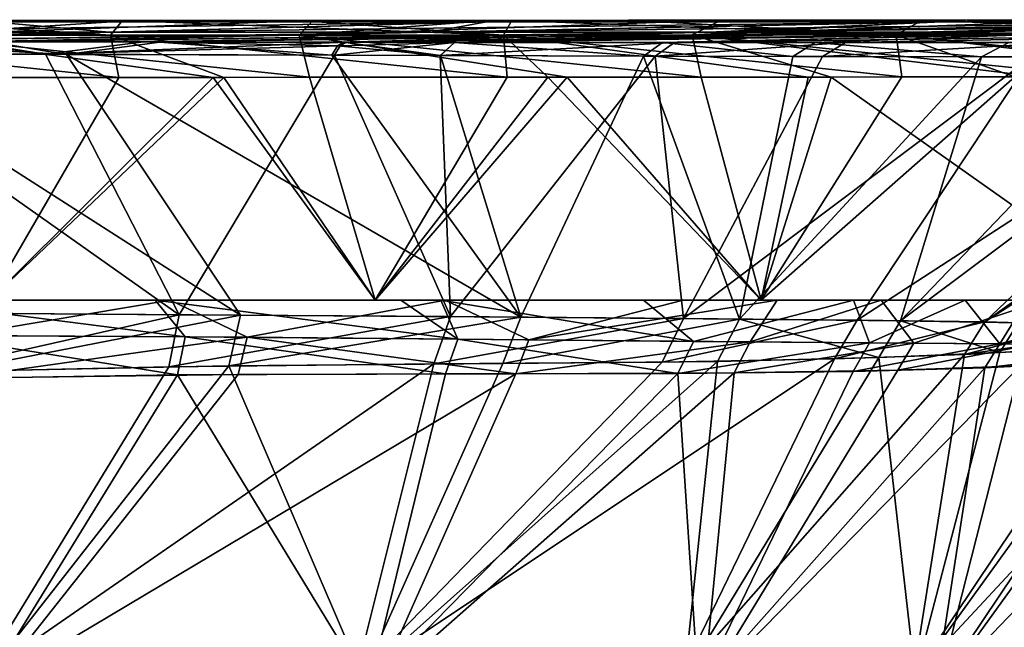
# Model space of a CAD drawing. Units: millimetres. Extents: x -910 to 900, y -570 to 0.
# Drawn here: x 626 to 764, y -86 to -1 of the extents above; entities that cross this region are included whole.
import ezdxf

# ---------------------------------------------------------------- set-up
doc = ezdxf.new("R2010")
doc.units = ezdxf.units.MM
doc.header["$LTSCALE"] = 70.730453
for name, color, linetype in [('102', 7, 'CONTINUOUS'), ('104', 7, 'CONTINUOUS'), ('12', 7, 'CONTINUOUS'), ('121', 7, 'CONTINUOUS'), ('122', 7, 'CONTINUOUS'), ('126', 7, 'CONTINUOUS'), ('127', 7, 'CONTINUOUS'), ('131', 7, 'CONTINUOUS'), ('132', 7, 'CONTINUOUS'), ('137', 7, 'CONTINUOUS'), ('138', 7, 'CONTINUOUS'), ('14', 7, 'CONTINUOUS'), ('157', 7, 'CONTINUOUS'), ('174', 7, 'CONTINUOUS'), ('204', 7, 'CONTINUOUS'), ('206', 7, 'CONTINUOUS'), ('216', 7, 'CONTINUOUS'), ('218', 7, 'CONTINUOUS'), ('24', 7, 'CONTINUOUS'), ('26', 7, 'CONTINUOUS'), ('277', 7, 'CONTINUOUS'), ('279', 7, 'CONTINUOUS'), ('302', 7, 'CONTINUOUS'), ('36', 7, 'CONTINUOUS'), ('38', 7, 'CONTINUOUS')]:
    doc.layers.add(name, color=color, linetype=linetype)

msp = doc.modelspace()

# ---------------------------------------------------------------- linework, layer by layer
at = {"layer": '102', "linetype": 'Continuous'}
for points in [[(656.89, -42.12, -291.53), (617, -41.84, -301.6), (616.24, -49.98, -296.51), (656.89, -42.12, -291.53)], [(656.89, -42.12, -291.53), (616.24, -49.98, -296.51), (655.27, -49.21, -287.07), (656.89, -42.12, -291.53)], [(696.17, -42.39, -273.73), (656.89, -42.12, -291.53), (655.27, -49.21, -287.07), (696.17, -42.39, -273.73)], [(696.17, -42.39, -273.73), (655.27, -49.21, -287.07), (693.63, -48.88, -269.6), (696.17, -42.39, -273.73)], [(726.78, -42.66, -252.29), (696.17, -42.39, -273.73), (693.63, -48.88, -269.6), (726.78, -42.66, -252.29)], [(726.78, -42.66, -252.29), (693.63, -48.88, -269.6), (723.73, -48.57, -248.69), (726.78, -42.66, -252.29)], [(726.78, -42.66, -252.29), (723.73, -48.57, -248.69), (746.31, -48.03, -227.4), (726.78, -42.66, -252.29)], [(749.35, -42.89, -230.22), (726.78, -42.66, -252.29), (746.31, -48.03, -227.4), (749.35, -42.89, -230.22)], [(749.35, -42.89, -230.22), (746.31, -48.03, -227.4), (763.25, -47.33, -206.83), (749.35, -42.89, -230.22)], [(765.83, -43.19, -208.77), (749.35, -42.89, -230.22), (763.25, -47.33, -206.83), (765.83, -43.19, -208.77)], [(765.83, -43.19, -208.77), (763.25, -47.33, -206.83), (785.15, -45.98, -169.94), (765.83, -43.19, -208.77)]]:
    msp.add_3dface(points, dxfattribs=at)
at = {"layer": '104', "linetype": 'Continuous'}
for points in [[(613.25, -41.8, 302.21), (648.28, -42.06, 294.32), (612.56, -50.09, 297.02), (613.25, -41.8, 302.21)], [(648.28, -42.06, 294.32), (646.84, -49.35, 289.75), (612.56, -50.09, 297.02), (648.28, -42.06, 294.32)], [(648.28, -42.06, 294.32), (686.31, -42.3, 279.1), (646.84, -49.35, 289.75), (648.28, -42.06, 294.32)], [(686.31, -42.3, 279.1), (683.99, -48.94, 274.86), (646.84, -49.35, 289.75), (686.31, -42.3, 279.1)], [(686.31, -42.3, 279.1), (718.93, -42.59, 258.57), (683.99, -48.94, 274.86), (686.31, -42.3, 279.1)], [(718.93, -42.59, 258.57), (715.98, -48.68, 254.79), (683.99, -48.94, 274.86), (718.93, -42.59, 258.57)], [(718.93, -42.59, 258.57), (743.26, -42.81, 236.91), (715.98, -48.68, 254.79), (718.93, -42.59, 258.57)], [(743.26, -42.81, 236.91), (740.12, -48.24, 233.82), (715.98, -48.68, 254.79), (743.26, -42.81, 236.91)], [(743.26, -42.81, 236.91), (761.19, -43.06, 215.52), (740.12, -48.24, 233.82), (743.26, -42.81, 236.91)], [(761.19, -43.06, 215.52), (758.34, -47.62, 213.25), (740.12, -48.24, 233.82), (761.19, -43.06, 215.52)], [(761.19, -43.06, 215.52), (774.35, -43.42, 195.13), (758.34, -47.62, 213.25), (761.19, -43.06, 215.52)], [(774.35, -43.42, 195.13), (783.87, -43.85, 176.37), (758.34, -47.62, 213.25), (774.35, -43.42, 195.13)], [(783.87, -43.85, 176.37), (782.37, -46.25, 175.57), (758.34, -47.62, 213.25), (783.87, -43.85, 176.37)]]:
    msp.add_3dface(points, dxfattribs=at)
at = {"layer": '12', "linetype": 'Continuous'}
for points in [[(632.51, -5.59, -348.83), (599.64, -5.5, -353.85), (656.89, -42.12, -291.53), (632.51, -5.59, -348.83)], [(656.89, -42.12, -291.53), (599.64, -5.5, -353.85), (617, -41.84, -301.6), (656.89, -42.12, -291.53)], [(669.68, -5.69, -339.31), (632.51, -5.59, -348.83), (696.17, -42.39, -273.73), (669.68, -5.69, -339.31)], [(696.17, -42.39, -273.73), (632.51, -5.59, -348.83), (656.89, -42.12, -291.53), (696.17, -42.39, -273.73)], [(684.91, -5.74, -333.91), (669.68, -5.69, -339.31), (696.17, -42.39, -273.73), (684.91, -5.74, -333.91)], [(713.36, -5.82, -320.8), (684.91, -5.74, -333.91), (696.17, -42.39, -273.73), (713.36, -5.82, -320.8)], [(726.78, -42.66, -252.29), (713.36, -5.82, -320.8), (696.17, -42.39, -273.73), (726.78, -42.66, -252.29)], [(734.25, -5.87, -308.21), (713.36, -5.82, -320.8), (726.78, -42.66, -252.29), (734.25, -5.87, -308.21)], [(760.69, -5.93, -287.74), (734.25, -5.87, -308.21), (726.78, -42.66, -252.29), (760.69, -5.93, -287.74)], [(749.35, -42.89, -230.22), (760.69, -5.93, -287.74), (726.78, -42.66, -252.29), (749.35, -42.89, -230.22)], [(784.78, -5.98, -262.01), (760.69, -5.93, -287.74), (749.35, -42.89, -230.22), (784.78, -5.98, -262.01)], [(798.7, -6.04, -241.63), (784.78, -5.98, -262.01), (749.35, -42.89, -230.22), (798.7, -6.04, -241.63)], [(765.83, -43.19, -208.77), (798.7, -6.04, -241.63), (749.35, -42.89, -230.22), (765.83, -43.19, -208.77)]]:
    msp.add_3dface(points, dxfattribs=at)
at = {"layer": '121', "linetype": 'Continuous'}
for points in [[(771.74, -2.65, -350.68), (814, -1.37, -380.37), (752, -2.47, -364.76), (771.74, -2.65, -350.68)], [(671.33, -3.89, -344.46), (686.87, -3.9, -339.02), (741.58, -2.65, -362.14), (671.33, -3.89, -344.46)], [(686.87, -3.9, -339.02), (716.01, -3.92, -325.74), (771.74, -2.65, -350.68), (686.87, -3.9, -339.02)], [(741.58, -2.65, -362.14), (686.87, -3.9, -339.02), (771.74, -2.65, -350.68), (741.58, -2.65, -362.14)], [(716.01, -3.92, -325.74), (737.4, -3.92, -312.95), (771.74, -2.65, -350.68), (716.01, -3.92, -325.74)], [(737.4, -3.92, -312.95), (764.55, -3.92, -292.04), (771.74, -2.65, -350.68), (737.4, -3.92, -312.95)], [(741.58, -2.65, -362.14), (771.74, -2.65, -350.68), (752, -2.47, -364.76), (741.58, -2.65, -362.14)]]:
    msp.add_3dface(points, dxfattribs=at)
at = {"layer": '122', "linetype": 'Continuous'}
for points in [[(622.02, -1.04, -389.28), (590.7, -2.47, -374.67), (638.46, -2.47, -373.71), (622.02, -1.04, -389.28)], [(607.26, -0.86, -391.22), (622.02, -1.04, -389.28), (640.33, -0.85, -391.24), (607.26, -0.86, -391.22)], [(622.02, -1.04, -389.28), (691.37, -1.04, -388.88), (640.33, -0.85, -391.24), (622.02, -1.04, -389.28)], [(691.37, -1.04, -388.88), (622.02, -1.04, -389.28), (638.46, -2.47, -373.71), (691.37, -1.04, -388.88)], [(691.37, -1.04, -388.88), (638.46, -2.47, -373.71), (683.49, -2.47, -372.13), (691.37, -1.04, -388.88)], [(640.33, -0.85, -391.24), (691.37, -1.04, -388.88), (665.05, -0.84, -391.25), (640.33, -0.85, -391.24)], [(665.05, -0.84, -391.25), (691.37, -1.04, -388.88), (694.92, -0.82, -391.26), (665.05, -0.84, -391.25)], [(755.18, -1.04, -388.2), (691.37, -1.04, -388.88), (683.49, -2.47, -372.13), (755.18, -1.04, -388.2)], [(755.18, -1.04, -388.2), (683.49, -2.47, -372.13), (722.49, -2.47, -369.46), (755.18, -1.04, -388.2)], [(691.37, -1.04, -388.88), (755.18, -1.04, -388.2), (711.25, -0.81, -391.27), (691.37, -1.04, -388.88)], [(694.92, -0.82, -391.26), (691.37, -1.04, -388.88), (711.25, -0.81, -391.27), (694.92, -0.82, -391.26)], [(711.25, -0.81, -391.27), (755.18, -1.04, -388.2), (752.4, -0.78, -391.31), (711.25, -0.81, -391.27)], [(752, -2.47, -364.76), (805.11, -1.04, -387.08), (722.49, -2.47, -369.46), (752, -2.47, -364.76)], [(805.11, -1.04, -387.08), (755.18, -1.04, -388.2), (722.49, -2.47, -369.46), (805.11, -1.04, -387.08)], [(752, -2.47, -364.76), (814, -1.37, -380.37), (805.11, -1.04, -387.08), (752, -2.47, -364.76)], [(752.4, -0.78, -391.31), (755.18, -1.04, -388.2), (776.06, -0.76, -391.33), (752.4, -0.78, -391.31)], [(755.18, -1.04, -388.2), (805.11, -1.04, -387.08), (776.06, -0.76, -391.33), (755.18, -1.04, -388.2)], [(570.94, -3.75, -361.09), (600.22, -3.79, -358.76), (638.46, -2.47, -373.71), (570.94, -3.75, -361.09)], [(590.7, -2.47, -374.67), (570.94, -3.75, -361.09), (638.46, -2.47, -373.71), (590.7, -2.47, -374.67)], [(600.22, -3.79, -358.76), (621.87, -3.83, -355.92), (683.49, -2.47, -372.13), (600.22, -3.79, -358.76)], [(638.46, -2.47, -373.71), (600.22, -3.79, -358.76), (683.49, -2.47, -372.13), (638.46, -2.47, -373.71)], [(621.87, -3.83, -355.92), (645.58, -3.86, -351.41), (722.49, -2.47, -369.46), (621.87, -3.83, -355.92)], [(683.49, -2.47, -372.13), (621.87, -3.83, -355.92), (722.49, -2.47, -369.46), (683.49, -2.47, -372.13)], [(645.58, -3.86, -351.41), (671.33, -3.89, -344.46), (722.49, -2.47, -369.46), (645.58, -3.86, -351.41)], [(671.33, -3.89, -344.46), (741.58, -2.65, -362.14), (722.49, -2.47, -369.46), (671.33, -3.89, -344.46)], [(741.58, -2.65, -362.14), (752, -2.47, -364.76), (722.49, -2.47, -369.46), (741.58, -2.65, -362.14)]]:
    msp.add_3dface(points, dxfattribs=at)
at = {"layer": '126', "linetype": 'Continuous'}
for points in [[(831.37, -1.37, 373.99), (771.71, -2.65, 350.67), (741.54, -2.65, 362.13), (831.37, -1.37, 373.99)], [(831.37, -1.37, 373.99), (741.54, -2.65, 362.13), (752.37, -2.46, 364.86), (831.37, -1.37, 373.99)], [(813.96, -1.37, 380.36), (831.37, -1.37, 373.99), (752.37, -2.46, 364.86), (813.96, -1.37, 380.36)], [(686.87, -3.9, 339.18), (671.7, -3.88, 344.55), (771.71, -2.65, 350.67), (686.87, -3.9, 339.18)], [(771.71, -2.65, 350.67), (671.7, -3.88, 344.55), (741.54, -2.65, 362.13), (771.71, -2.65, 350.67)], [(717.68, -3.92, 324.86), (686.87, -3.9, 339.18), (771.71, -2.65, 350.67), (717.68, -3.92, 324.86)], [(741.67, -3.92, 310.01), (717.68, -3.92, 324.86), (810.35, -2.65, 323.82), (741.67, -3.92, 310.01)], [(810.35, -2.65, 323.82), (717.68, -3.92, 324.86), (771.71, -2.65, 350.67), (810.35, -2.65, 323.82)], [(771.78, -3.92, 285.51), (741.67, -3.92, 310.01), (810.35, -2.65, 323.82), (771.78, -3.92, 285.51)]]:
    msp.add_3dface(points, dxfattribs=at)
at = {"layer": '127', "linetype": 'Continuous'}
for points in [[(622.16, -1.04, 389.35), (691.61, -1.04, 388.95), (590.84, -2.46, 374.74), (622.16, -1.04, 389.35)], [(691.61, -1.04, 388.95), (638.7, -2.46, 373.78), (590.84, -2.46, 374.74), (691.61, -1.04, 388.95)], [(641.7, -0.85, 391.24), (622.16, -1.04, 389.35), (609.15, -0.86, 391.22), (641.7, -0.85, 391.24)], [(691.61, -1.04, 388.95), (622.16, -1.04, 389.35), (691.63, -0.82, 391.26), (691.61, -1.04, 388.95)], [(691.63, -0.82, 391.26), (622.16, -1.04, 389.35), (667.04, -0.84, 391.25), (691.63, -0.82, 391.26)], [(667.04, -0.84, 391.25), (622.16, -1.04, 389.35), (641.7, -0.85, 391.24), (667.04, -0.84, 391.25)], [(691.61, -1.04, 388.95), (755.51, -1.04, 388.28), (638.7, -2.46, 373.78), (691.61, -1.04, 388.95)], [(755.51, -1.04, 388.28), (683.82, -2.46, 372.2), (638.7, -2.46, 373.78), (755.51, -1.04, 388.28)], [(755.51, -1.04, 388.28), (805.49, -1.04, 387.16), (683.82, -2.46, 372.2), (755.51, -1.04, 388.28)], [(805.49, -1.04, 387.16), (722.87, -2.46, 369.54), (683.82, -2.46, 372.2), (805.49, -1.04, 387.16)], [(755.51, -1.04, 388.28), (691.61, -1.04, 388.95), (758.45, -0.78, 391.31), (755.51, -1.04, 388.28)], [(758.45, -0.78, 391.31), (691.61, -1.04, 388.95), (724.25, -0.8, 391.28), (758.45, -0.78, 391.31)], [(724.25, -0.8, 391.28), (691.61, -1.04, 388.95), (691.63, -0.82, 391.26), (724.25, -0.8, 391.28)], [(833.12, -1.04, 385.18), (813.96, -1.37, 380.36), (722.87, -2.46, 369.54), (833.12, -1.04, 385.18)], [(805.49, -1.04, 387.16), (833.12, -1.04, 385.18), (722.87, -2.46, 369.54), (805.49, -1.04, 387.16)], [(813.96, -1.37, 380.36), (752.37, -2.46, 364.86), (722.87, -2.46, 369.54), (813.96, -1.37, 380.36)], [(805.49, -1.04, 387.16), (755.51, -1.04, 388.28), (801.26, -0.73, 391.37), (805.49, -1.04, 387.16)], [(801.26, -0.73, 391.37), (755.51, -1.04, 388.28), (777.52, -0.76, 391.34), (801.26, -0.73, 391.37)], [(777.52, -0.76, 391.34), (755.51, -1.04, 388.28), (758.45, -0.78, 391.31), (777.52, -0.76, 391.34)], [(596.97, -3.77, 359.3), (569.66, -3.74, 361.29), (638.7, -2.46, 373.78), (596.97, -3.77, 359.3)], [(638.7, -2.46, 373.78), (569.66, -3.74, 361.29), (590.84, -2.46, 374.74), (638.7, -2.46, 373.78)], [(618.56, -3.81, 356.68), (596.97, -3.77, 359.3), (683.82, -2.46, 372.2), (618.56, -3.81, 356.68)], [(683.82, -2.46, 372.2), (596.97, -3.77, 359.3), (638.7, -2.46, 373.78), (683.82, -2.46, 372.2)], [(643.32, -3.85, 352.18), (618.56, -3.81, 356.68), (722.87, -2.46, 369.54), (643.32, -3.85, 352.18)], [(722.87, -2.46, 369.54), (618.56, -3.81, 356.68), (683.82, -2.46, 372.2), (722.87, -2.46, 369.54)], [(752.37, -2.46, 364.86), (741.54, -2.65, 362.13), (643.32, -3.85, 352.18), (752.37, -2.46, 364.86)], [(752.37, -2.46, 364.86), (643.32, -3.85, 352.18), (722.87, -2.46, 369.54), (752.37, -2.46, 364.86)], [(741.54, -2.65, 362.13), (671.7, -3.88, 344.55), (643.32, -3.85, 352.18), (741.54, -2.65, 362.13)]]:
    msp.add_3dface(points, dxfattribs=at)
at = {"layer": '131', "linetype": 'Continuous'}
for points in [[(629.57, -5.56, 349.68), (596.46, -5.47, 354.44), (618.56, -3.81, 356.68), (629.57, -5.56, 349.68)], [(629.57, -5.56, 349.68), (618.56, -3.81, 356.68), (643.32, -3.85, 352.18), (629.57, -5.56, 349.68)], [(671.7, -3.88, 344.55), (629.57, -5.56, 349.68), (643.32, -3.85, 352.18), (671.7, -3.88, 344.55)], [(629.57, -5.56, 349.68), (671.7, -3.88, 344.55), (670.83, -4.39, 341.86), (629.57, -5.56, 349.68)], [(670.03, -5.68, 339.42), (629.57, -5.56, 349.68), (670.83, -4.39, 341.86), (670.03, -5.68, 339.42)]]:
    msp.add_3dface(points, dxfattribs=at)
at = {"layer": '132', "linetype": 'Continuous'}
for points in [[(684.88, -5.73, 334.08), (670.03, -5.68, 339.42), (686.87, -3.9, 339.18), (684.88, -5.73, 334.08)], [(686.87, -3.9, 339.18), (670.03, -5.68, 339.42), (670.83, -4.39, 341.86), (686.87, -3.9, 339.18)], [(671.7, -3.88, 344.55), (686.87, -3.9, 339.18), (670.83, -4.39, 341.86), (671.7, -3.88, 344.55)], [(684.88, -5.73, 334.08), (686.87, -3.9, 339.18), (717.68, -3.92, 324.86), (684.88, -5.73, 334.08)], [(714.97, -5.83, 319.94), (684.88, -5.73, 334.08), (717.68, -3.92, 324.86), (714.97, -5.83, 319.94)], [(738.41, -5.88, 305.32), (714.97, -5.83, 319.94), (741.67, -3.92, 310.01), (738.41, -5.88, 305.32)], [(714.97, -5.83, 319.94), (717.68, -3.92, 324.86), (741.67, -3.92, 310.01), (714.97, -5.83, 319.94)], [(767.77, -5.92, 281.34), (738.41, -5.88, 305.32), (771.78, -3.92, 285.51), (767.77, -5.92, 281.34)], [(738.41, -5.88, 305.32), (741.67, -3.92, 310.01), (771.78, -3.92, 285.51), (738.41, -5.88, 305.32)]]:
    msp.add_3dface(points, dxfattribs=at)
at = {"layer": '137', "linetype": 'Continuous'}
for points in [[(684.91, -5.74, -333.91), (671.33, -3.89, -344.46), (670.46, -4.4, -341.76), (684.91, -5.74, -333.91)], [(684.91, -5.74, -333.91), (686.87, -3.9, -339.02), (671.33, -3.89, -344.46), (684.91, -5.74, -333.91)], [(684.91, -5.74, -333.91), (713.36, -5.82, -320.8), (686.87, -3.9, -339.02), (684.91, -5.74, -333.91)], [(713.36, -5.82, -320.8), (716.01, -3.92, -325.74), (686.87, -3.9, -339.02), (713.36, -5.82, -320.8)], [(713.36, -5.82, -320.8), (734.25, -5.87, -308.21), (716.01, -3.92, -325.74), (713.36, -5.82, -320.8)], [(734.25, -5.87, -308.21), (737.4, -3.92, -312.95), (716.01, -3.92, -325.74), (734.25, -5.87, -308.21)], [(734.25, -5.87, -308.21), (760.69, -5.93, -287.74), (737.4, -3.92, -312.95), (734.25, -5.87, -308.21)], [(760.69, -5.93, -287.74), (764.55, -3.92, -292.04), (737.4, -3.92, -312.95), (760.69, -5.93, -287.74)], [(760.69, -5.93, -287.74), (784.78, -5.98, -262.01), (764.55, -3.92, -292.04), (760.69, -5.93, -287.74)], [(669.68, -5.69, -339.31), (684.91, -5.74, -333.91), (670.46, -4.4, -341.76), (669.68, -5.69, -339.31)]]:
    msp.add_3dface(points, dxfattribs=at)
at = {"layer": '138', "linetype": 'Continuous'}
for points in [[(599.64, -5.5, -353.85), (632.51, -5.59, -348.83), (600.22, -3.79, -358.76), (599.64, -5.5, -353.85)], [(632.51, -5.59, -348.83), (621.87, -3.83, -355.92), (600.22, -3.79, -358.76), (632.51, -5.59, -348.83)], [(632.51, -5.59, -348.83), (645.58, -3.86, -351.41), (621.87, -3.83, -355.92), (632.51, -5.59, -348.83)], [(632.51, -5.59, -348.83), (669.68, -5.69, -339.31), (645.58, -3.86, -351.41), (632.51, -5.59, -348.83)], [(645.58, -3.86, -351.41), (669.68, -5.69, -339.31), (670.46, -4.4, -341.76), (645.58, -3.86, -351.41)], [(671.33, -3.89, -344.46), (645.58, -3.86, -351.41), (670.46, -4.4, -341.76), (671.33, -3.89, -344.46)]]:
    msp.add_3dface(points, dxfattribs=at)
at = {"layer": '14', "linetype": 'Continuous'}
for points in [[(596.46, -5.47, 354.44), (629.57, -5.56, 349.68), (648.28, -42.06, 294.32), (596.46, -5.47, 354.44)], [(613.25, -41.8, 302.21), (596.46, -5.47, 354.44), (648.28, -42.06, 294.32), (613.25, -41.8, 302.21)], [(629.57, -5.56, 349.68), (670.03, -5.68, 339.42), (648.28, -42.06, 294.32), (629.57, -5.56, 349.68)], [(648.28, -42.06, 294.32), (670.03, -5.68, 339.42), (686.31, -42.3, 279.1), (648.28, -42.06, 294.32)], [(670.03, -5.68, 339.42), (684.88, -5.73, 334.08), (686.31, -42.3, 279.1), (670.03, -5.68, 339.42)], [(684.88, -5.73, 334.08), (714.97, -5.83, 319.94), (686.31, -42.3, 279.1), (684.88, -5.73, 334.08)], [(686.31, -42.3, 279.1), (714.97, -5.83, 319.94), (718.93, -42.59, 258.57), (686.31, -42.3, 279.1)], [(714.97, -5.83, 319.94), (738.41, -5.88, 305.32), (718.93, -42.59, 258.57), (714.97, -5.83, 319.94)], [(738.41, -5.88, 305.32), (767.77, -5.92, 281.34), (718.93, -42.59, 258.57), (738.41, -5.88, 305.32)], [(718.93, -42.59, 258.57), (767.77, -5.92, 281.34), (743.26, -42.81, 236.91), (718.93, -42.59, 258.57)], [(767.77, -5.92, 281.34), (800.13, -5.99, 240.6), (743.26, -42.81, 236.91), (767.77, -5.92, 281.34)], [(743.26, -42.81, 236.91), (800.13, -5.99, 240.6), (761.19, -43.06, 215.52), (743.26, -42.81, 236.91)], [(800.13, -5.99, 240.6), (813.13, -6.08, 214.41), (761.19, -43.06, 215.52), (800.13, -5.99, 240.6)], [(813.13, -6.08, 214.41), (818.71, -6.16, 199.3), (761.19, -43.06, 215.52), (813.13, -6.08, 214.41)], [(761.19, -43.06, 215.52), (818.71, -6.16, 199.3), (774.35, -43.42, 195.13), (761.19, -43.06, 215.52)]]:
    msp.add_3dface(points, dxfattribs=at)
at = {"layer": '157', "linetype": 'Continuous'}
for points in [[(641.7, -0.85, 391.24), (609.15, -0.86, 391.22), (610.06, -2.9, 397.38), (641.7, -0.85, 391.24)], [(667.04, -0.84, 391.25), (641.7, -0.85, 391.24), (610.06, -2.9, 397.38), (667.04, -0.84, 391.25)], [(667.04, -0.84, 391.25), (610.06, -2.9, 397.38), (665.11, -2.88, 397.38), (667.04, -0.84, 391.25)], [(724.25, -0.8, 391.28), (691.63, -0.82, 391.26), (665.11, -2.88, 397.38), (724.25, -0.8, 391.28)], [(724.25, -0.8, 391.28), (665.11, -2.88, 397.38), (720.17, -2.87, 397.4), (724.25, -0.8, 391.28)], [(691.63, -0.82, 391.26), (667.04, -0.84, 391.25), (665.11, -2.88, 397.38), (691.63, -0.82, 391.26)], [(777.52, -0.76, 391.34), (758.45, -0.78, 391.31), (720.17, -2.87, 397.4), (777.52, -0.76, 391.34)], [(777.52, -0.76, 391.34), (720.17, -2.87, 397.4), (775.22, -2.84, 397.41), (777.52, -0.76, 391.34)], [(758.45, -0.78, 391.31), (724.25, -0.8, 391.28), (720.17, -2.87, 397.4), (758.45, -0.78, 391.31)], [(609.56, -8.82, 400), (653.05, -8.81, 400), (610.06, -2.9, 397.38), (609.56, -8.82, 400)], [(610.06, -2.9, 397.38), (666.57, -8.8, 400), (665.11, -2.88, 397.38), (610.06, -2.9, 397.38)], [(666.57, -8.8, 400), (610.06, -2.9, 397.38), (653.05, -8.81, 400), (666.57, -8.8, 400)], [(665.11, -2.88, 397.38), (721.42, -8.77, 400), (720.17, -2.87, 397.4), (665.11, -2.88, 397.38)], [(721.42, -8.77, 400), (665.11, -2.88, 397.38), (702.64, -8.78, 400), (721.42, -8.77, 400)], [(666.57, -8.8, 400), (702.64, -8.78, 400), (665.11, -2.88, 397.38), (666.57, -8.8, 400)], [(720.17, -2.87, 397.4), (777.74, -8.73, 400), (775.22, -2.84, 397.41), (720.17, -2.87, 397.4)], [(777.74, -8.73, 400), (720.17, -2.87, 397.4), (768.6, -8.74, 400), (777.74, -8.73, 400)], [(739.66, -8.76, 400), (768.6, -8.74, 400), (720.17, -2.87, 397.4), (739.66, -8.76, 400)], [(721.42, -8.77, 400), (739.66, -8.76, 400), (720.17, -2.87, 397.4), (721.42, -8.77, 400)]]:
    msp.add_3dface(points, dxfattribs=at)
at = {"layer": '174', "linetype": 'Continuous'}
for points in [[(582.32, -0.87, -391.22), (607.26, -0.86, -391.22), (638.65, -2.89, -397.38), (582.32, -0.87, -391.22)], [(582.32, -0.87, -391.22), (638.65, -2.89, -397.38), (583.6, -2.9, -397.37), (582.32, -0.87, -391.22)], [(607.26, -0.86, -391.22), (640.33, -0.85, -391.24), (638.65, -2.89, -397.38), (607.26, -0.86, -391.22)], [(640.33, -0.85, -391.24), (693.71, -2.88, -397.39), (638.65, -2.89, -397.38), (640.33, -0.85, -391.24)], [(640.33, -0.85, -391.24), (665.05, -0.84, -391.25), (693.71, -2.88, -397.39), (640.33, -0.85, -391.24)], [(665.05, -0.84, -391.25), (694.92, -0.82, -391.26), (693.71, -2.88, -397.39), (665.05, -0.84, -391.25)], [(694.92, -0.82, -391.26), (748.76, -2.86, -397.41), (693.71, -2.88, -397.39), (694.92, -0.82, -391.26)], [(694.92, -0.82, -391.26), (711.25, -0.81, -391.27), (748.76, -2.86, -397.41), (694.92, -0.82, -391.26)], [(711.25, -0.81, -391.27), (752.4, -0.78, -391.31), (748.76, -2.86, -397.41), (711.25, -0.81, -391.27)], [(752.4, -0.78, -391.31), (803.82, -2.83, -397.43), (748.76, -2.86, -397.41), (752.4, -0.78, -391.31)], [(752.4, -0.78, -391.31), (776.06, -0.76, -391.33), (803.82, -2.83, -397.43), (752.4, -0.78, -391.31)], [(638.65, -2.89, -397.38), (639.85, -8.81, -400), (583.6, -2.9, -397.37), (638.65, -2.89, -397.38)], [(639.85, -8.81, -400), (598.61, -8.83, -400), (583.6, -2.9, -397.37), (639.85, -8.81, -400)], [(693.71, -2.88, -397.39), (694.25, -8.79, -400), (638.65, -2.89, -397.38), (693.71, -2.88, -397.39)], [(694.25, -8.79, -400), (654.55, -8.81, -400), (638.65, -2.89, -397.38), (694.25, -8.79, -400)], [(654.55, -8.81, -400), (639.85, -8.81, -400), (638.65, -2.89, -397.38), (654.55, -8.81, -400)], [(748.76, -2.86, -397.41), (749.53, -8.75, -400), (693.71, -2.88, -397.39), (748.76, -2.86, -397.41)], [(749.53, -8.75, -400), (736.41, -8.76, -400), (693.71, -2.88, -397.39), (749.53, -8.75, -400)], [(736.41, -8.76, -400), (699.94, -8.79, -400), (693.71, -2.88, -397.39), (736.41, -8.76, -400)], [(699.94, -8.79, -400), (694.25, -8.79, -400), (693.71, -2.88, -397.39), (699.94, -8.79, -400)], [(803.82, -2.83, -397.43), (804.75, -8.7, -400), (748.76, -2.86, -397.41), (803.82, -2.83, -397.43)], [(804.75, -8.7, -400), (798.82, -8.71, -400), (748.76, -2.86, -397.41), (804.75, -8.7, -400)], [(798.82, -8.71, -400), (765.37, -8.74, -400), (748.76, -2.86, -397.41), (798.82, -8.71, -400)], [(765.37, -8.74, -400), (749.53, -8.75, -400), (748.76, -2.86, -397.41), (765.37, -8.74, -400)]]:
    msp.add_3dface(points, dxfattribs=at)
at = {"layer": '204', "linetype": 'Continuous'}
for points in [[(607.07, -40, -311.86), (647.01, -40, -303.9), (617.49, -44.95, -304.07), (607.07, -40, -311.86)], [(617.49, -44.95, -304.07), (647.01, -40, -303.9), (657.8, -45.2, -293.91), (617.49, -44.95, -304.07)], [(647.01, -40, -303.9), (685.57, -40, -290), (657.8, -45.2, -293.91), (647.01, -40, -303.9)], [(657.8, -45.2, -293.91), (685.57, -40, -290), (697.3, -45.56, -275.9), (657.8, -45.2, -293.91)], [(685.57, -40, -290), (718.89, -40, -271.1), (697.3, -45.56, -275.9), (685.57, -40, -290)], [(718.89, -40, -271.1), (732.09, -40, -261.17), (697.3, -45.56, -275.9), (718.89, -40, -271.1)], [(697.3, -45.56, -275.9), (732.09, -40, -261.17), (728.31, -45.86, -254.14), (697.3, -45.56, -275.9)], [(732.09, -40, -261.17), (746.63, -40, -248.06), (728.31, -45.86, -254.14), (732.09, -40, -261.17)], [(728.31, -45.86, -254.14), (746.63, -40, -248.06), (751.2, -46.03, -231.88), (728.31, -45.86, -254.14)], [(746.63, -40, -248.06), (769.57, -40, -220.63), (751.2, -46.03, -231.88), (746.63, -40, -248.06)], [(751.2, -46.03, -231.88), (769.57, -40, -220.63), (768.03, -46.17, -210.29), (751.2, -46.03, -231.88)]]:
    msp.add_3dface(points, dxfattribs=at)
at = {"layer": '206', "linetype": 'Continuous'}
for points in [[(644.95, -40, 304.5), (608.8, -40, 311.65), (649.14, -45.14, 296.73), (644.95, -40, 304.5)], [(649.14, -45.14, 296.73), (608.8, -40, 311.65), (613.62, -44.93, 304.68), (649.14, -45.14, 296.73)], [(679.35, -40, 292.77), (644.95, -40, 304.5), (687.33, -45.45, 281.35), (679.35, -40, 292.77)], [(687.33, -45.45, 281.35), (644.95, -40, 304.5), (649.14, -45.14, 296.73), (687.33, -45.45, 281.35)], [(684.95, -40, 290.31), (679.35, -40, 292.77), (687.33, -45.45, 281.35), (684.95, -40, 290.31)], [(713.33, -40, 274.81), (684.95, -40, 290.31), (720.34, -45.79, 260.51), (713.33, -40, 274.81)], [(720.34, -45.79, 260.51), (684.95, -40, 290.31), (687.33, -45.45, 281.35), (720.34, -45.79, 260.51)], [(742.76, -40, 251.86), (713.33, -40, 274.81), (720.34, -45.79, 260.51), (742.76, -40, 251.86)], [(745, -45.99, 238.61), (742.76, -40, 251.86), (720.34, -45.79, 260.51), (745, -45.99, 238.61)], [(758.41, -40, 235.39), (742.76, -40, 251.86), (745, -45.99, 238.61), (758.41, -40, 235.39)], [(763.25, -46.12, 217.07), (758.41, -40, 235.39), (745, -45.99, 238.61), (763.25, -46.12, 217.07)], [(767.07, -40, 224.39), (758.41, -40, 235.39), (763.25, -46.12, 217.07), (767.07, -40, 224.39)], [(786.55, -40, 192.05), (767.07, -40, 224.39), (763.25, -46.12, 217.07), (786.55, -40, 192.05)], [(786.6, -46.47, 177.66), (786.55, -40, 192.05), (763.25, -46.12, 217.07), (786.6, -46.47, 177.66)]]:
    msp.add_3dface(points, dxfattribs=at)
at = {"layer": '216', "linetype": 'Continuous'}
for points in [[(785.49, -48.23, 177.08), (761.17, -49.46, 215.4), (754.21, -94.8, 180.41), (785.49, -48.23, 177.08)], [(772.41, -94.88, 130.13), (785.49, -48.23, 177.08), (754.21, -94.8, 180.41), (772.41, -94.88, 130.13)], [(761.17, -49.46, 215.4), (742.7, -49.97, 236.33), (721.05, -94.64, 227.75), (761.17, -49.46, 215.4)], [(754.21, -94.8, 180.41), (761.17, -49.46, 215.4), (721.05, -94.64, 227.75), (754.21, -94.8, 180.41)], [(648.06, -50.48, 293.39), (613.11, -51.01, 300.87), (621.09, -94.15, 287.91), (648.06, -50.48, 293.39)], [(674.87, -94.41, 265.18), (648.06, -50.48, 293.39), (621.09, -94.15, 287.91), (674.87, -94.41, 265.18)], [(685.62, -50.32, 278.25), (648.06, -50.48, 293.39), (674.87, -94.41, 265.18), (685.62, -50.32, 278.25)], [(718.18, -50.26, 257.74), (685.62, -50.32, 278.25), (674.87, -94.41, 265.18), (718.18, -50.26, 257.74)], [(721.05, -94.64, 227.75), (718.18, -50.26, 257.74), (674.87, -94.41, 265.18), (721.05, -94.64, 227.75)], [(742.7, -49.97, 236.33), (718.18, -50.26, 257.74), (721.05, -94.64, 227.75), (742.7, -49.97, 236.33)]]:
    msp.add_3dface(points, dxfattribs=at)
at = {"layer": '218', "linetype": 'Continuous'}
for points in [[(788.31, -47.99, -171.36), (799.69, -47.64, -140.53), (754.53, -94.7, -179.9), (788.31, -47.99, -171.36)], [(754.53, -94.7, -179.9), (799.69, -47.64, -140.53), (772.51, -94.78, -129.95), (754.53, -94.7, -179.9)], [(766.13, -49.2, -208.87), (788.31, -47.99, -171.36), (754.53, -94.7, -179.9), (766.13, -49.2, -208.87)], [(748.96, -49.8, -229.82), (766.13, -49.2, -208.87), (721.75, -94.54, -227.05), (748.96, -49.8, -229.82)], [(721.75, -94.54, -227.05), (766.13, -49.2, -208.87), (754.53, -94.7, -179.9), (721.75, -94.54, -227.05)], [(616.91, -50.92, -300.34), (656.56, -50.41, -290.66), (621.99, -94.05, -287.7), (616.91, -50.92, -300.34)], [(656.56, -50.41, -290.66), (695.44, -50.31, -272.86), (621.99, -94.05, -287.7), (656.56, -50.41, -290.66)], [(621.99, -94.05, -287.7), (695.44, -50.31, -272.86), (675.89, -94.32, -264.61), (621.99, -94.05, -287.7)], [(695.44, -50.31, -272.86), (726.06, -50.2, -251.51), (675.89, -94.32, -264.61), (695.44, -50.31, -272.86)], [(675.89, -94.32, -264.61), (726.06, -50.2, -251.51), (721.75, -94.54, -227.05), (675.89, -94.32, -264.61)], [(726.06, -50.2, -251.51), (748.96, -49.8, -229.82), (721.75, -94.54, -227.05), (726.06, -50.2, -251.51)]]:
    msp.add_3dface(points, dxfattribs=at)
at = {"layer": '24', "linetype": 'Continuous'}
for points in [[(769.09, -92.78, 129.37), (751.12, -92.83, 178.82), (795.12, -45.57, 143.99), (769.09, -92.78, 129.37)], [(795.12, -45.57, 143.99), (751.12, -92.83, 178.82), (782.37, -46.25, 175.57), (795.12, -45.57, 143.99)], [(782.37, -46.25, 175.57), (751.12, -92.83, 178.82), (758.34, -47.62, 213.25), (782.37, -46.25, 175.57)], [(718.42, -92.89, 225.3), (672.96, -92.96, 261.98), (740.12, -48.24, 233.82), (718.42, -92.89, 225.3)], [(740.12, -48.24, 233.82), (672.96, -92.96, 261.98), (715.98, -48.68, 254.79), (740.12, -48.24, 233.82)], [(751.12, -92.83, 178.82), (718.42, -92.89, 225.3), (758.34, -47.62, 213.25), (751.12, -92.83, 178.82)], [(758.34, -47.62, 213.25), (718.42, -92.89, 225.3), (740.12, -48.24, 233.82), (758.34, -47.62, 213.25)], [(646.84, -49.35, 289.75), (620.1, -93.06, 284.19), (612.56, -50.09, 297.02), (646.84, -49.35, 289.75)], [(672.96, -92.96, 261.98), (620.1, -93.06, 284.19), (683.99, -48.94, 274.86), (672.96, -92.96, 261.98)], [(683.99, -48.94, 274.86), (620.1, -93.06, 284.19), (646.84, -49.35, 289.75), (683.99, -48.94, 274.86)], [(715.98, -48.68, 254.79), (672.96, -92.96, 261.98), (683.99, -48.94, 274.86), (715.98, -48.68, 254.79)]]:
    msp.add_3dface(points, dxfattribs=at)
at = {"layer": '26', "linetype": 'Continuous'}
for points in [[(751.43, -92.72, -178.32), (769.19, -92.68, -129.2), (785.15, -45.98, -169.94), (751.43, -92.72, -178.32)], [(763.25, -47.33, -206.83), (751.43, -92.72, -178.32), (785.15, -45.98, -169.94), (763.25, -47.33, -206.83)], [(719.11, -92.78, -224.61), (751.43, -92.72, -178.32), (746.31, -48.03, -227.4), (719.11, -92.78, -224.61)], [(723.73, -48.57, -248.69), (719.11, -92.78, -224.61), (746.31, -48.03, -227.4), (723.73, -48.57, -248.69)], [(746.31, -48.03, -227.4), (751.43, -92.72, -178.32), (763.25, -47.33, -206.83), (746.31, -48.03, -227.4)], [(616.24, -49.98, -296.51), (620.98, -92.95, -283.99), (655.27, -49.21, -287.07), (616.24, -49.98, -296.51)], [(620.98, -92.95, -283.99), (673.97, -92.86, -261.42), (655.27, -49.21, -287.07), (620.98, -92.95, -283.99)], [(655.27, -49.21, -287.07), (673.97, -92.86, -261.42), (693.63, -48.88, -269.6), (655.27, -49.21, -287.07)], [(673.97, -92.86, -261.42), (719.11, -92.78, -224.61), (723.73, -48.57, -248.69), (673.97, -92.86, -261.42)], [(693.63, -48.88, -269.6), (673.97, -92.86, -261.42), (723.73, -48.57, -248.69), (693.63, -48.88, -269.6)]]:
    msp.add_3dface(points, dxfattribs=at)
at = {"layer": '277', "linetype": 'Continuous'}
for points in [[(613.62, -44.93, 304.68), (613.11, -51.01, 300.87), (648.06, -50.48, 293.39), (613.62, -44.93, 304.68)], [(649.14, -45.14, 296.73), (613.62, -44.93, 304.68), (648.06, -50.48, 293.39), (649.14, -45.14, 296.73)], [(649.14, -45.14, 296.73), (648.06, -50.48, 293.39), (685.62, -50.32, 278.25), (649.14, -45.14, 296.73)], [(687.33, -45.45, 281.35), (649.14, -45.14, 296.73), (685.62, -50.32, 278.25), (687.33, -45.45, 281.35)], [(687.33, -45.45, 281.35), (685.62, -50.32, 278.25), (718.18, -50.26, 257.74), (687.33, -45.45, 281.35)], [(720.34, -45.79, 260.51), (687.33, -45.45, 281.35), (718.18, -50.26, 257.74), (720.34, -45.79, 260.51)], [(745, -45.99, 238.61), (720.34, -45.79, 260.51), (718.18, -50.26, 257.74), (745, -45.99, 238.61)], [(745, -45.99, 238.61), (718.18, -50.26, 257.74), (742.7, -49.97, 236.33), (745, -45.99, 238.61)], [(763.25, -46.12, 217.07), (745, -45.99, 238.61), (742.7, -49.97, 236.33), (763.25, -46.12, 217.07)], [(763.25, -46.12, 217.07), (742.7, -49.97, 236.33), (761.17, -49.46, 215.4), (763.25, -46.12, 217.07)], [(786.6, -46.47, 177.66), (763.25, -46.12, 217.07), (761.17, -49.46, 215.4), (786.6, -46.47, 177.66)], [(786.6, -46.47, 177.66), (761.17, -49.46, 215.4), (785.49, -48.23, 177.08), (786.6, -46.47, 177.66)]]:
    msp.add_3dface(points, dxfattribs=at)
at = {"layer": '279', "linetype": 'Continuous'}
for points in [[(617.49, -44.95, -304.07), (657.8, -45.2, -293.91), (616.91, -50.92, -300.34), (617.49, -44.95, -304.07)], [(657.8, -45.2, -293.91), (656.56, -50.41, -290.66), (616.91, -50.92, -300.34), (657.8, -45.2, -293.91)], [(657.8, -45.2, -293.91), (695.44, -50.31, -272.86), (656.56, -50.41, -290.66), (657.8, -45.2, -293.91)], [(657.8, -45.2, -293.91), (697.3, -45.56, -275.9), (695.44, -50.31, -272.86), (657.8, -45.2, -293.91)], [(697.3, -45.56, -275.9), (728.31, -45.86, -254.14), (695.44, -50.31, -272.86), (697.3, -45.56, -275.9)], [(728.31, -45.86, -254.14), (726.06, -50.2, -251.51), (695.44, -50.31, -272.86), (728.31, -45.86, -254.14)], [(728.31, -45.86, -254.14), (751.2, -46.03, -231.88), (726.06, -50.2, -251.51), (728.31, -45.86, -254.14)], [(751.2, -46.03, -231.88), (748.96, -49.8, -229.82), (726.06, -50.2, -251.51), (751.2, -46.03, -231.88)], [(751.2, -46.03, -231.88), (768.03, -46.17, -210.29), (748.96, -49.8, -229.82), (751.2, -46.03, -231.88)], [(768.03, -46.17, -210.29), (766.13, -49.2, -208.87), (748.96, -49.8, -229.82), (768.03, -46.17, -210.29)]]:
    msp.add_3dface(points, dxfattribs=at)
at = {"layer": '302', "linetype": 'Continuous'}
for points in [[(621.7, -40, 400), (572.73, -40, 345), (627.27, -40, 345), (621.7, -40, 400)], [(572.73, -40, -370.71), (621.7, -40, -400), (627.27, -40, -370.71), (572.73, -40, -370.71)], [(627.27, -40, -315.66), (607.07, -40, -311.86), (572.73, -40, -315.66), (627.27, -40, -315.66)], [(572.73, -40, 345), (608.8, -40, 311.65), (627.27, -40, 345), (572.73, -40, 345)], [(627.27, -40, -315.66), (572.73, -40, -315.66), (627.27, -40, -370.71), (627.27, -40, -315.66)], [(572.73, -40, -315.66), (572.73, -40, -370.71), (627.27, -40, -370.71), (572.73, -40, -315.66)], [(647.01, -40, -303.9), (607.07, -40, -311.86), (627.27, -40, -315.66), (647.01, -40, -303.9)], [(608.8, -40, 311.65), (644.95, -40, 304.5), (627.27, -40, 345), (608.8, -40, 311.65)], [(675.76, -40, 400), (621.7, -40, 400), (627.27, -40, 345), (675.76, -40, 400)], [(621.7, -40, -400), (675.76, -40, -400), (627.27, -40, -370.71), (621.7, -40, -400)], [(675.76, -40, 400), (627.27, -40, 345), (681.82, -40, 345), (675.76, -40, 400)], [(627.27, -40, -370.71), (675.76, -40, -400), (681.82, -40, -370.71), (627.27, -40, -370.71)], [(681.82, -40, -315.66), (647.01, -40, -303.9), (627.27, -40, -315.66), (681.82, -40, -315.66)], [(644.95, -40, 304.5), (679.35, -40, 292.77), (627.27, -40, 345), (644.95, -40, 304.5)], [(627.27, -40, 345), (679.35, -40, 292.77), (681.82, -40, 345), (627.27, -40, 345)], [(681.82, -40, -315.66), (627.27, -40, -315.66), (681.82, -40, -370.71), (681.82, -40, -315.66)], [(627.27, -40, -315.66), (627.27, -40, -370.71), (681.82, -40, -370.71), (627.27, -40, -315.66)], [(685.57, -40, -290), (647.01, -40, -303.9), (681.82, -40, -315.66), (685.57, -40, -290)], [(729.82, -40, 400), (675.76, -40, 400), (681.82, -40, 345), (729.82, -40, 400)], [(675.76, -40, -400), (729.82, -40, -400), (681.82, -40, -370.71), (675.76, -40, -400)], [(679.35, -40, 292.77), (684.95, -40, 290.31), (681.82, -40, 345), (679.35, -40, 292.77)], [(729.82, -40, 400), (681.82, -40, 345), (736.36, -40, 345), (729.82, -40, 400)], [(681.82, -40, -370.71), (729.82, -40, -400), (736.36, -40, -370.71), (681.82, -40, -370.71)], [(736.36, -40, -315.66), (685.57, -40, -290), (681.82, -40, -315.66), (736.36, -40, -315.66)], [(681.82, -40, 345), (684.95, -40, 290.31), (736.36, -40, 345), (681.82, -40, 345)], [(736.36, -40, -315.66), (681.82, -40, -315.66), (736.36, -40, -370.71), (736.36, -40, -315.66)], [(681.82, -40, -315.66), (681.82, -40, -370.71), (736.36, -40, -370.71), (681.82, -40, -315.66)], [(684.95, -40, 290.31), (713.33, -40, 274.81), (738.53, -40, 289.94), (684.95, -40, 290.31)], [(736.36, -40, 345), (684.95, -40, 290.31), (738.53, -40, 289.94), (736.36, -40, 345)], [(718.89, -40, -271.1), (685.57, -40, -290), (736.36, -40, -315.66), (718.89, -40, -271.1)], [(713.33, -40, 274.81), (742.76, -40, 251.86), (738.53, -40, 289.94), (713.33, -40, 274.81)], [(732.09, -40, -261.17), (718.89, -40, -271.1), (736.36, -40, -315.66), (732.09, -40, -261.17)], [(783.88, -40, 400), (729.82, -40, 400), (736.36, -40, 345), (783.88, -40, 400)], [(729.82, -40, -400), (783.88, -40, -400), (736.36, -40, -370.71), (729.82, -40, -400)], [(746.63, -40, -248.06), (732.09, -40, -261.17), (773.64, -40, -260.61), (746.63, -40, -248.06)], [(773.64, -40, -260.61), (732.09, -40, -261.17), (736.36, -40, -315.66), (773.64, -40, -260.61)], [(783.88, -40, 400), (736.36, -40, 345), (790.91, -40, 345), (783.88, -40, 400)], [(736.36, -40, -370.71), (783.88, -40, -400), (790.91, -40, -370.71), (736.36, -40, -370.71)], [(790.91, -40, -315.66), (773.64, -40, -260.61), (736.36, -40, -315.66), (790.91, -40, -315.66)], [(790.91, -40, -315.66), (736.36, -40, -315.66), (790.91, -40, -370.71), (790.91, -40, -315.66)], [(736.36, -40, -315.66), (736.36, -40, -370.71), (790.91, -40, -370.71), (736.36, -40, -315.66)], [(790.91, -40, 345), (736.36, -40, 345), (738.53, -40, 289.94), (790.91, -40, 345)], [(742.76, -40, 251.86), (758.41, -40, 235.39), (738.53, -40, 289.94), (742.76, -40, 251.86)], [(758.41, -40, 235.39), (792.35, -40, 289.94), (738.53, -40, 289.94), (758.41, -40, 235.39)], [(792.35, -40, 289.94), (790.91, -40, 345), (738.53, -40, 289.94), (792.35, -40, 289.94)], [(769.57, -40, -220.63), (746.63, -40, -248.06), (773.64, -40, -260.61), (769.57, -40, -220.63)], [(758.41, -40, 235.39), (767.07, -40, 224.39), (805.18, -40, 234.89), (758.41, -40, 235.39)], [(792.35, -40, 289.94), (758.41, -40, 235.39), (805.18, -40, 234.89), (792.35, -40, 289.94)]]:
    msp.add_3dface(points, dxfattribs=at)
at = {"layer": '36', "linetype": 'Continuous'}
for points in [[(653.05, -8.81, 400), (609.56, -8.82, 400), (621.7, -40, 400), (653.05, -8.81, 400)], [(675.76, -40, 400), (653.05, -8.81, 400), (621.7, -40, 400), (675.76, -40, 400)], [(666.57, -8.8, 400), (653.05, -8.81, 400), (675.76, -40, 400), (666.57, -8.8, 400)], [(702.64, -8.78, 400), (666.57, -8.8, 400), (675.76, -40, 400), (702.64, -8.78, 400)], [(729.82, -40, 400), (702.64, -8.78, 400), (675.76, -40, 400), (729.82, -40, 400)], [(721.42, -8.77, 400), (702.64, -8.78, 400), (729.82, -40, 400), (721.42, -8.77, 400)], [(739.66, -8.76, 400), (721.42, -8.77, 400), (729.82, -40, 400), (739.66, -8.76, 400)], [(783.88, -40, 400), (739.66, -8.76, 400), (729.82, -40, 400), (783.88, -40, 400)], [(768.6, -8.74, 400), (739.66, -8.76, 400), (783.88, -40, 400), (768.6, -8.74, 400)]]:
    msp.add_3dface(points, dxfattribs=at)
at = {"layer": '38', "linetype": 'Continuous'}
for points in [[(598.61, -8.83, -400), (639.85, -8.81, -400), (621.7, -40, -400), (598.61, -8.83, -400)], [(639.85, -8.81, -400), (654.55, -8.81, -400), (621.7, -40, -400), (639.85, -8.81, -400)], [(621.7, -40, -400), (654.55, -8.81, -400), (675.76, -40, -400), (621.7, -40, -400)], [(654.55, -8.81, -400), (694.25, -8.79, -400), (675.76, -40, -400), (654.55, -8.81, -400)], [(694.25, -8.79, -400), (699.94, -8.79, -400), (675.76, -40, -400), (694.25, -8.79, -400)], [(675.76, -40, -400), (699.94, -8.79, -400), (729.82, -40, -400), (675.76, -40, -400)], [(699.94, -8.79, -400), (736.41, -8.76, -400), (729.82, -40, -400), (699.94, -8.79, -400)], [(749.53, -8.75, -400), (765.37, -8.74, -400), (729.82, -40, -400), (749.53, -8.75, -400)], [(729.82, -40, -400), (765.37, -8.74, -400), (783.88, -40, -400), (729.82, -40, -400)], [(736.41, -8.76, -400), (749.53, -8.75, -400), (729.82, -40, -400), (736.41, -8.76, -400)]]:
    msp.add_3dface(points, dxfattribs=at)

doc.saveas('drawing.dxf')
